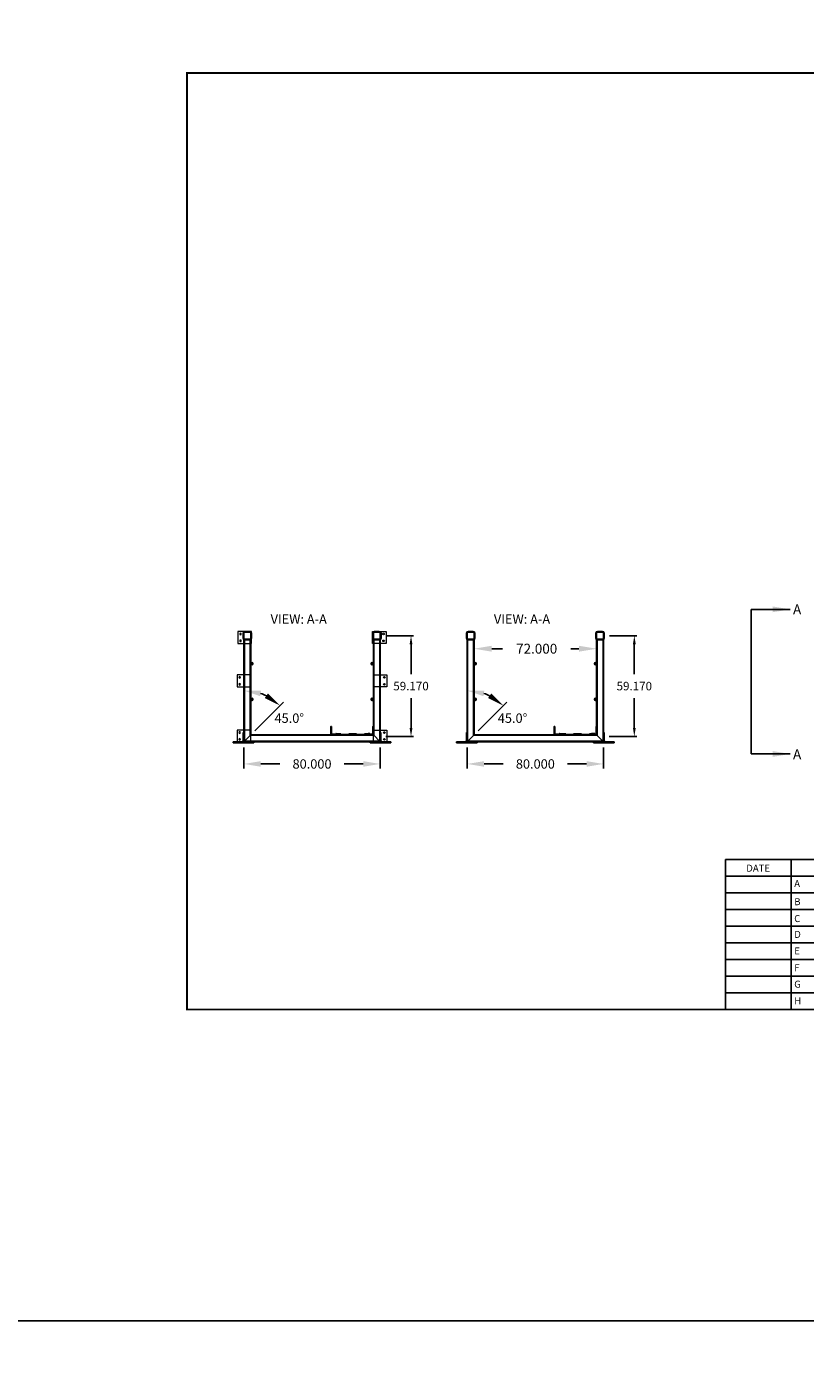
# Model space of a CAD drawing. Units: inches. Extents: x 18777 to 29724, y -452 to 8346.
# Drawn here: x 23633 to 24090, y 4556 to 5347 of the extents above; entities that cross this region are included whole.
import ezdxf
from ezdxf.enums import TextEntityAlignment as Align

# ---------------------------------------------------------------- set-up
doc = ezdxf.new("R2010")
doc.units = ezdxf.units.IN
doc.header["$MEASUREMENT"] = 0
doc.linetypes.add('DASHEDTHIN0', pattern=[0.157, 0.098, -0.059])
doc.linetypes.add('HIDDEN', pattern=[0.375, 0.25, -0.125])
doc.layers.add('DIM', color=1, linetype='Continuous')
doc.layers.add('HDW', color=4, linetype='Continuous')
doc.styles.add('ROMANS', font='romans', dxfattribs={"height": 5})
doc.styles.add('SI-MECH', font='SI-MECH.shx', dxfattribs={"bigfont": 'GDTSYM.shx'})
doc.styles.get("Standard").update_dxf_attribs({"font": 'arial.ttf'})
doc.dimstyles.get("Standard").update_dxf_attribs({"dimtxt": 0.18, "dimasz": 0.18, "dimexe": 0.18, "dimexo": 0.0625, "dimgap": 0.09, "dimtad": 0, "dimtih": 1, "dimtoh": 1, "dimdec": 4, "dimzin": 0, "dimdsep": 46, "dimtxsty": 'Standard', "dimcen": 0.09, "dimadec": 0, "dimazin": 0, "dimtfac": 1, "dimtdec": 4, "dimtofl": 0, "dimtmove": 0, "dimatfit": 3, "dimfxl": 1, "dimtolj": 1, "dimtzin": 0, "dimarcsym": 0})
doc.dimstyles.new('STANDARD1', dxfattribs={"dimscale": 0, "dimtxt": 0.1, "dimasz": 0.18, "dimexe": 0.05, "dimexo": 0.0625, "dimgap": 0.09, "dimtad": 0, "dimtih": 1, "dimtoh": 1, "dimdec": 3, "dimzin": 0, "dimdsep": 46, "dimtxsty": 'SI-MECH', "dimcen": 0.09, "dimclrd": 1, "dimclre": 1, "dimclrt": 1, "dimadec": 0, "dimazin": 0, "dimtfac": 1, "dimtdec": 3, "dimtofl": 0, "dimtmove": 0, "dimatfit": 3, "dimfxl": 1, "dimtolj": 1, "dimtzin": 0, "dimarcsym": 0})

# ---------------------------------------------------------------- blocks, each defined once
blk = doc.blocks.new('*U621')
at = {"color": 0, "linetype": 'ByBlock'}
for p, q in [((-2.5, 1.5), (-2.5, -1.5)), ((-2, 1.5), (-2, -1.5)), ((1.5, 2.5), (-1.5, 2.5)), ((1.5, 2), (-1.5, 2)), ((2, -1.5), (2, 1.5)), ((2.5, -1.5), (2.5, 1.5)), ((-1.5, -2), (1.5, -2)), ((-1.5, -2.5), (1.5, -2.5))]:
    blk.add_line(p, q, dxfattribs=at)
for centre, radius, start, end in [((-1.5, 1.5), 1, 90, 180), ((-1.5, 1.5), 0.5, 90, 180), ((1.5, 1.5), 1, 0, 90), ((1.5, 1.5), 0.5, 0, 90), ((-1.5, -1.5), 1, 180, 270), ((-1.5, -1.5), 0.5, 180, 270), ((1.5, -1.5), 1, 270, 0), ((1.5, -1.5), 0.5, 270, 0)]:
    blk.add_arc(centre, radius, start, end, dxfattribs=at)
blk = doc.blocks.new('A$C152F74CE')
for radius in [0.657, 0.532]:
    blk.add_circle((0.66, 0.66), radius)
blk = doc.blocks.new('*U620')
at = {"color": 0, "linetype": 'ByBlock'}
for p, q in [((-0.92, 0.67), (-6.02, 0.67)), ((-6.02, 0.67), (-6.02, 0)), ((-6.02, 0), (6.02, 0)), ((-0.215, 1.375), (-0.215, 6.125)), ((-0.215, 6.125), (0.215, 6.125)), ((0.215, 6.125), (0.215, 1.375)), ((6.02, 0.67), (0.92, 0.67)), ((6.02, 0), (6.02, 0.67))]:
    blk.add_line(p, q, dxfattribs=at)
for centre, start, end in [((-0.92, 1.375), 270, 0), ((0.92, 1.375), 180, 270)]:
    blk.add_arc(centre, 0.705, start, end, dxfattribs=at)
blk = doc.blocks.new('monday')
at = {"color": 4, "linetype": 'ByBlock'}
for p, q in [((-546.68, -128.82), (-546.68, -69.07)), ((-546.68, -69.07), (-542.68, -69.07)), ((-542.68, -69.07), (-542.68, -124.82))]:
    blk.add_line(p, q, dxfattribs=at)
at = {"color": 4, "linetype": 'HIDDEN'}
for p, q in [((-546.43, -128.57), (-546.43, -69.07)), ((-542.93, -125.07), (-542.93, -69.07))]:
    blk.add_line(p, q, dxfattribs=at)
at = {"color": 4}
blk.add_line((-546.68, -128.82), (-542.68, -124.82), dxfattribs=at)
blk = doc.blocks.new('*D850')
at = {"color": 1, "lineweight": -2, "transparency": 16777216}
blk.add_line((23898.16, 4933.71), (23914.89, 4950.45), dxfattribs=at)
blk.add_arc((23891.73, 4927.28), 30.01, 63.98757, 71.01243, dxfattribs=at)
at = {"color": 1, "transparency": 16777216}
for points in [[(23901.22, 4954.03), (23901.76, 4957.29), (23891.73, 4957.29)], [(23905.85, 4955.6), (23903.93, 4952.91), (23912.95, 4948.5)]]:
    blk.add_solid(points, dxfattribs=at)
at = {"layer": 'Defpoints', "color": 0, "transparency": 16777216}
for p in [(23891.73, 4987.03), (23899.49, 4956.27), (23891.73, 4927.28), (23891.73, 4927.28), (23895.73, 4931.28)]:
    blk.add_point(p, dxfattribs=at)
at = {"color": 1, "transparency": 16777216, "insert": (23918.36, 4941.11), "char_height": 5.5, "attachment_point": 5, "style": 'SI-MECH'}
blk.add_mtext('\\A1;45.0°', dxfattribs=at)
blk = doc.blocks.new('*D851')
at = {"color": 1, "lineweight": -2, "transparency": 16777216}
for p, q in [((23891.73, 4923.84), (23891.73, 4911.47)), ((23971.73, 4923.84), (23971.73, 4911.47)), ((23901.63, 4914.22), (23912.89, 4914.22)), ((23961.83, 4914.22), (23950.56, 4914.22))]:
    blk.add_line(p, q, dxfattribs=at)
at = {"color": 1, "transparency": 16777216}
for points in [[(23901.63, 4915.87), (23901.63, 4912.57), (23891.73, 4914.22)], [(23961.83, 4915.87), (23961.83, 4912.57), (23971.73, 4914.22)]]:
    blk.add_solid(points, dxfattribs=at)
at = {"layer": 'Defpoints', "color": 0, "transparency": 16777216}
for p in [(23891.73, 4927.28), (23971.73, 4927.28), (23971.73, 4914.22)]:
    blk.add_point(p, dxfattribs=at)
at = {"color": 1, "transparency": 16777216, "insert": (23931.73, 4914.22), "char_height": 5.5, "attachment_point": 5, "style": 'SI-MECH'}
blk.add_mtext('\\A1;80.000', dxfattribs=at)
blk = doc.blocks.new('BBLOCK')
at = {"const_width": 0.0207}
blk.add_lwpolyline([(-16, 0), (-16, 10), (0, 10), (0, 0)], close=True, dxfattribs=at)
blk = doc.blocks.new('NEWLOGO-B')
at = {"color": 7}
blk.add_line((-10.25, 1.603), (0, 1.603), dxfattribs=at)
for p, q in [((-10.25, 0), (-10.25, 1.603)), ((-9.549, 0), (-9.549, 1.603)), ((-7.466, 1.425), (-10.25, 1.425)), ((-7.466, 1.247), (-10.25, 1.247)), ((-7.466, 1.069), (-10.25, 1.069)), ((-7.466, 0.891), (-10.25, 0.891)), ((-7.466, 0.713), (-10.25, 0.713)), ((-7.466, 0.534), (-10.25, 0.534)), ((-7.466, 0.356), (-10.25, 0.356)), ((-7.466, 0.178), (-10.25, 0.178)), ((-7.466, 0), (-10.25, 0))]:
    blk.add_line(p, q)
at = {"color": 3}
blk.add_blockref('BBLOCK', (0, 0), dxfattribs=at)
at = {"color": 7, "style": 'ROMANS'}
blk.add_text('DATE', height=0.075, dxfattribs=at).set_placement((-10.029, 1.472))
at = {"style": 'ROMANS'}
for s, p in [('A', (-9.517, 1.307)), ('B', (-9.517, 1.114)), ('C', (-9.517, 0.934)), ('D', (-9.517, 0.765)), ('E', (-9.517, 0.588)), ('F', (-9.517, 0.409)), ('G', (-9.517, 0.233)), ('H', (-9.517, 0.055))]:
    blk.add_text(s, height=0.075, dxfattribs=at).set_placement(p)
at = {"color": 5, "style": 'ROMANS'}
for tag, p in [('EQUIPDETAILS', (-1.819, 0.564)), ('SCALE', (-3.982, 0.04)), ('DATE', (-3.163, 0.04)), ('PROJECTNO.', (-2.016, 0.04)), ('DWGNO.', (-0.672, 0.04))]:
    blk.add_attdef(tag, text='', height=0.1, dxfattribs=at).set_placement(p, align=Align.CENTER)
blk = doc.blocks.new('*D854')
at = {"layer": 'Defpoints', "color": 0, "transparency": 16777216}
for p in [(23972.23, 4989.53), (23989.86, 4989.53), (23972.16, 4930.36)]:
    blk.add_point(p, dxfattribs=at)
at = {"layer": 'HDW', "color": 1, "lineweight": -2, "transparency": 16777216}
for p, q in [((23975.23, 4989.53), (23991.36, 4989.53)), ((23989.86, 4984.53), (23989.86, 4967)), ((23989.86, 4935.36), (23989.86, 4952.89)), ((23975.16, 4930.36), (23991.36, 4930.36))]:
    blk.add_line(p, q, dxfattribs=at)
at = {"layer": 'HDW', "color": 1, "transparency": 16777216}
for points in [[(23989.03, 4984.53), (23990.7, 4984.53), (23989.86, 4989.53)], [(23989.03, 4935.36), (23990.7, 4935.36), (23989.86, 4930.36)]]:
    blk.add_solid(points, dxfattribs=at)
at = {"layer": 'HDW', "color": 1, "transparency": 16777216, "insert": (23989.86, 4959.95), "char_height": 5, "attachment_point": 5}
blk.add_mtext('\\A1;59.170', dxfattribs=at)
blk = doc.blocks.new('*D864')
at = {"color": 1, "lineweight": -2, "transparency": 16777216}
blk.add_line((23767.01, 4933.71), (23783.75, 4950.45), dxfattribs=at)
blk.add_arc((23760.58, 4927.28), 30.01, 63.98757, 71.01243, dxfattribs=at)
at = {"color": 1, "transparency": 16777216}
for points in [[(23770.07, 4954.03), (23770.62, 4957.29), (23760.58, 4957.29)], [(23774.7, 4955.6), (23772.79, 4952.91), (23781.8, 4948.5)]]:
    blk.add_solid(points, dxfattribs=at)
at = {"layer": 'Defpoints', "color": 0, "transparency": 16777216}
for p in [(23760.58, 4987.03), (23768.35, 4956.27), (23760.58, 4927.28), (23760.58, 4927.28), (23764.58, 4931.28)]:
    blk.add_point(p, dxfattribs=at)
at = {"color": 1, "transparency": 16777216, "insert": (23787.22, 4941.11), "char_height": 5.5, "attachment_point": 5, "style": 'SI-MECH'}
blk.add_mtext('\\A1;45.0°', dxfattribs=at)
blk = doc.blocks.new('*D865')
at = {"color": 1, "lineweight": -2, "transparency": 16777216}
for p, q in [((23760.58, 4923.84), (23760.58, 4911.47)), ((23840.58, 4923.84), (23840.58, 4911.47)), ((23770.48, 4914.22), (23781.75, 4914.22)), ((23830.68, 4914.22), (23819.42, 4914.22))]:
    blk.add_line(p, q, dxfattribs=at)
at = {"color": 1, "transparency": 16777216}
for points in [[(23770.48, 4915.87), (23770.48, 4912.57), (23760.58, 4914.22)], [(23830.68, 4915.87), (23830.68, 4912.57), (23840.58, 4914.22)]]:
    blk.add_solid(points, dxfattribs=at)
at = {"layer": 'Defpoints', "color": 0, "transparency": 16777216}
for p in [(23760.58, 4927.28), (23840.58, 4927.28), (23840.58, 4914.22)]:
    blk.add_point(p, dxfattribs=at)
at = {"color": 1, "transparency": 16777216, "insert": (23800.58, 4914.22), "char_height": 5.5, "attachment_point": 5, "style": 'SI-MECH'}
blk.add_mtext('\\A1;80.000', dxfattribs=at)
blk = doc.blocks.new('*D866')
at = {"layer": 'Defpoints', "color": 0, "transparency": 16777216}
for p in [(23841.08, 4989.53), (23858.72, 4989.53), (23841.01, 4930.36)]:
    blk.add_point(p, dxfattribs=at)
at = {"layer": 'HDW', "color": 1, "lineweight": -2, "transparency": 16777216}
for p, q in [((23844.08, 4989.53), (23860.22, 4989.53)), ((23858.72, 4984.53), (23858.72, 4967)), ((23858.72, 4935.36), (23858.72, 4952.89)), ((23844.01, 4930.36), (23860.22, 4930.36))]:
    blk.add_line(p, q, dxfattribs=at)
at = {"layer": 'HDW', "color": 1, "transparency": 16777216}
for points in [[(23857.89, 4984.53), (23859.55, 4984.53), (23858.72, 4989.53)], [(23857.89, 4935.36), (23859.55, 4935.36), (23858.72, 4930.36)]]:
    blk.add_solid(points, dxfattribs=at)
at = {"layer": 'HDW', "color": 1, "transparency": 16777216, "insert": (23858.72, 4959.95), "char_height": 5, "attachment_point": 5}
blk.add_mtext('\\A1;59.170', dxfattribs=at)
blk = doc.blocks.new('A$C1DE92360')
at = {"color": 7, "linetype": 'Continuous', "lineweight": 15}
for p, q in [((0, 0), (0, 7)), ((0, 7), (8, 7)), ((8, 7), (8, 0)), ((8, 0), (0, 0))]:
    blk.add_line(p, q, dxfattribs=at)
for centre in [(6.5, 5.5), (6.5, 1.5)]:
    blk.add_circle(centre, 0.469, dxfattribs=at)
blk = doc.blocks.new('A$C383A479C')
at = {"color": 7, "linetype": 'Continuous', "lineweight": 15}
for p, q in [((0, 0), (0, 7)), ((0, 7), (8, 7)), ((8, 7), (8, 0)), ((8, 0), (0, 0))]:
    blk.add_line(p, q, dxfattribs=at)
for centre in [(6.5, 5.5), (6.5, 1.5)]:
    blk.add_circle(centre, 0.469, dxfattribs=at)
blk = doc.blocks.new('A$C6F536610')
at = {"color": 7, "linetype": 'Continuous', "lineweight": 15}
for p, q in [((0, 0), (0, 7)), ((0, 7), (8, 7)), ((8, 7), (8, 0)), ((8, 0), (0, 0))]:
    blk.add_line(p, q, dxfattribs=at)
for centre in [(6.5, 5.5), (6.5, 1.5)]:
    blk.add_circle(centre, 0.469, dxfattribs=at)
blk = doc.blocks.new('*D894')
at = {"color": 1, "lineweight": -2, "transparency": 16777216}
for p, q in [((23895.73, 4985.53), (23895.73, 4984.8)), ((23906.17, 4981.9), (23912.51, 4981.9)), ((23957.29, 4981.9), (23952.53, 4981.9)), ((23967.73, 4985.53), (23967.73, 4984.8))]:
    blk.add_line(p, q, dxfattribs=at)
at = {"color": 1, "transparency": 16777216}
for points in [[(23906.17, 4983.64), (23906.17, 4980.16), (23895.73, 4981.9)], [(23957.29, 4983.64), (23957.29, 4980.16), (23967.73, 4981.9)]]:
    blk.add_solid(points, dxfattribs=at)
at = {"layer": 'Defpoints', "color": 0, "transparency": 16777216}
for p in [(23895.73, 4981.9), (23967.73, 4981.9), (23967.73, 4981.9)]:
    blk.add_point(p, dxfattribs=at)
at = {"color": 1, "transparency": 16777216, "insert": (23932.52, 4981.9), "char_height": 5.8, "attachment_point": 5, "style": 'SI-MECH'}
blk.add_mtext('\\A1;72.000', dxfattribs=at)
blk = doc.blocks.new('A$C55853CB7')
at = {"color": 1, "style": 'ROMANS'}
for p in [(49.11, 68.74), (49.11, -16.37)]:
    blk.add_text('A', height=5.8, dxfattribs=at).set_placement(p)
at = {"color": 3}
for points in [[(47.49, 71.64), (24.59, 71.64), (24.59, -13.3)], [(47.5, -13.3), (24.6, -13.3)]]:
    blk.add_leader(points, dimstyle='STANDARD1', override={"dimscale": 58, "dimtxt": 5.8, "dimgap": 0.09, "dimtad": 0, "dimtxsty": 'ROMANS', "dimadec": 1}, dxfattribs=at)

msp = doc.modelspace()

# ---------------------------------------------------------------- linework, layer by layer
at = {"color": 4}
for p, q in [((23764.5826, 4931.2815), (23760.5826, 4927.2815)), ((23836.5826, 4931.2815), (23840.5826, 4927.2815)), ((23895.7268, 4931.2815), (23891.7268, 4927.2815)), ((23967.7268, 4931.2815), (23971.7268, 4927.2815))]:
    msp.add_line(p, q, dxfattribs=at)
at = {"color": 4, "linetype": 'ByBlock'}
for p, q in [((23840.5826, 4927.2815), (23760.5826, 4927.2815)), ((23764.5826, 4931.2815), (23836.5826, 4931.2815)), ((23971.7268, 4927.2815), (23891.7268, 4927.2815)), ((23895.7268, 4931.2815), (23967.7268, 4931.2815))]:
    msp.add_line(p, q, dxfattribs=at)
at = {"color": 4, "linetype": 'HIDDEN'}
for p, q in [((23840.3326, 4927.5315), (23760.8326, 4927.5315)), ((23836.8326, 4931.0315), (23764.3326, 4931.0315)), ((23971.4768, 4927.5315), (23891.9768, 4927.5315)), ((23967.9768, 4931.0315), (23895.4768, 4931.0315))]:
    msp.add_line(p, q, dxfattribs=at)
at = {"color": 1}
for points in [[(23811.7076, 4931.2815), (23814.7076, 4931.2815), (23814.7076, 4931.4065, 0.41421356), (23814.5826, 4931.5315), (23812.4576, 4931.5315, -0.41421356), (23811.9576, 4932.0315), (23811.9576, 4936.1565, 0.41421356), (23811.8326, 4936.2815), (23811.7076, 4936.2815), (23811.7076, 4931.2815)], [(23836.5826, 4931.2815), (23833.5826, 4931.2815), (23833.5826, 4931.4065, -0.41421356), (23833.7076, 4931.5315), (23835.8326, 4931.5315, 0.41421356), (23836.3326, 4932.0315), (23836.3326, 4936.1565, -0.41421356), (23836.4576, 4936.2815), (23836.5826, 4936.2815), (23836.5826, 4931.2815)], [(23942.8518, 4931.2815), (23945.8518, 4931.2815), (23945.8518, 4931.4065, 0.41421356), (23945.7268, 4931.5315), (23943.6018, 4931.5315, -0.41421356), (23943.1018, 4932.0315), (23943.1018, 4936.1565, 0.41421356), (23942.9768, 4936.2815), (23942.8518, 4936.2815), (23942.8518, 4931.2815)], [(23967.7268, 4931.2815), (23964.7268, 4931.2815), (23964.7268, 4931.4065, -0.41421356), (23964.8518, 4931.5315), (23966.9768, 4931.5315, 0.41421356), (23967.4768, 4932.0315), (23967.4768, 4936.1565, -0.41421356), (23967.6018, 4936.2815), (23967.7268, 4936.2815), (23967.7268, 4931.2815)]]:
    msp.add_lwpolyline(points, format="xyb", dxfattribs=at)
at = {"linetype": 'DASHEDTHIN0'}
for points in [[(23811.9576, 4932.1365), (23814.667, 4932.1365), (23814.792, 4931.9065), (23833.4983, 4931.9065), (23833.6233, 4932.1365), (23836.3326, 4932.1365)], [(23943.1018, 4932.1365), (23945.8112, 4932.1365), (23945.9362, 4931.9065), (23964.6424, 4931.9065), (23964.7674, 4932.1365), (23967.4768, 4932.1365)]]:
    msp.add_lwpolyline(points, dxfattribs=at)
at = {"layer": 'DIM', "color": 7}
for points in [[(23176.1208, 4587.2065), (25311.012, 4587.2065), (25311.012, 5502.7704), (23176.1208, 5502.7704)], [(23176.1208, 3671.6426), (25311.012, 3671.6426), (25311.012, 4587.2065), (23176.1208, 4587.2065)]]:
    msp.add_lwpolyline(points, close=True, dxfattribs=at)

# ---------------------------------------------------------------- block references
at = {"color": 2, "xscale": 54.99938888888573, "yscale": 54.99938888888573, "zscale": 54.99938888888573}
msp.add_blockref('NEWLOGO-B', (24607.2019, 4769.9915), dxfattribs=at)
at = {"color": 5}
msp.add_blockref('A$C55853CB7', (24033.9744, 4933.3821), dxfattribs=at)
at = {"color": 3, "linetype": 'Continuous'}
for p in [(23762.5826, 4989.5315), (23893.7268, 4989.5315)]:
    msp.add_blockref('*U621', p, dxfattribs=at)
at = {"color": 3, "linetype": 'Continuous', "xscale": -1}
for p in [(23838.5826, 4989.5315), (23969.7268, 4989.5315)]:
    msp.add_blockref('*U621', p, dxfattribs=at)
at = {"color": 7}
for p in [(24307.2587, 5056.1064), (24438.4028, 5056.1064)]:
    msp.add_blockref('monday', p, dxfattribs=at)
at = {"color": 7, "xscale": -1}
for p in [(23293.9066, 5056.1064), (23425.0508, 5056.1064)]:
    msp.add_blockref('monday', p, dxfattribs=at)
at = {"xscale": -1}
for p in [(23765.8976, 4972.4665), (23897.0418, 4972.4665), (23765.8976, 4951.4665), (23897.0418, 4951.4665)]:
    msp.add_blockref('A$C152F74CE', p, dxfattribs=at)
for p in [(23835.2676, 4972.4665), (23966.4118, 4972.4665), (23835.2676, 4951.4665), (23966.4118, 4951.4665)]:
    msp.add_blockref('A$C152F74CE', p)
at = {"color": 5, "linetype": 'Continuous'}
for p in [(23760.3676, 4926.6115), (23891.5118, 4926.6115)]:
    msp.add_blockref('*U620', p, dxfattribs=at)
at = {"color": 5, "linetype": 'Continuous', "xscale": -1}
for p in [(23840.7976, 4926.6115), (23971.9418, 4926.6115)]:
    msp.add_blockref('*U620', p, dxfattribs=at)
at = {"layer": 'DIM', "color": 7, "xscale": -1}
for name, p in [('A$C1DE92360', (23765.0826, 4985.0315)), ('A$C383A479C', (23764.5826, 4959.5315)), ('A$C6F536610', (23764.5826, 4927.1565))]:
    msp.add_blockref(name, p, dxfattribs=at)
at = {"layer": 'DIM', "color": 7}
for name, p in [('A$C1DE92360', (23836.0827, 4985.0315)), ('A$C383A479C', (23836.5827, 4959.5315)), ('A$C6F536610', (23836.5827, 4927.1565))]:
    msp.add_blockref(name, p, dxfattribs=at)

# ---------------------------------------------------------------- texts
at = {"color": 1, "linetype": 'HIDDEN', "style": 'ROMANS'}
for p in [(23776.2496, 4996.535), (23907.3937, 4996.535)]:
    msp.add_text('VIEW: A-A', height=5.5, dxfattribs=at).set_placement(p)

# ---------------------------------------------------------------- dimensions: what is measured, and where the dimension line sits
at = {"color": 0}
for base, line1, line2, picture, middle in [((23768.35, 4956.2697), ((23760.5826, 4927.2815), (23760.5826, 4987.0315)), ((23764.5826, 4931.2815), (23760.5826, 4927.2815)), '*D864', (23787.2152, 4941.1146)), ((23899.4942, 4956.2697), ((23891.7268, 4927.2815), (23891.7268, 4987.0315)), ((23895.7268, 4931.2815), (23891.7268, 4927.2815)), '*D850', (23918.3594, 4941.1146))]:
    dim = msp.add_angular_dim_2l(base=base, line1=line1, line2=line2, dimstyle='STANDARD1', override={"dimscale": 55, "dimadec": 1}, dxfattribs=at)
    dim.commit()
    dim.dimension.update_dxf_attribs({"geometry": picture, "text_midpoint": middle, "dimtype": 162})
dim = msp.add_linear_dim(base=(23967.7268, 4981.9017), p1=(23895.7268, 4981.9017), p2=(23967.7268, 4981.9017), dimstyle='STANDARD1', override={"dimscale": 58})
dim.commit()
dim.dimension.update_dxf_attribs({"geometry": '*D894', "text_midpoint": (23932.5187, 4981.9017), "dimtype": 160})
for base, p1, p2, picture, middle in [((23840.5826, 4914.2226), (23760.5826, 4927.2815), (23840.5826, 4927.2815), '*D865', (23800.5826, 4914.2226)), ((23971.7268, 4914.2226), (23891.7268, 4927.2815), (23971.7268, 4927.2815), '*D851', (23931.7268, 4914.2226))]:
    dim = msp.add_linear_dim(base=base, p1=p1, p2=p2, dimstyle='STANDARD1', override={"dimscale": 55, "dimadec": 1}, dxfattribs=at)
    dim.commit()
    dim.dimension.update_dxf_attribs({"geometry": picture, "text_midpoint": middle})
at = {"layer": 'HDW', "color": 7}
for base, p1, p2, picture, middle in [((23858.7184, 4989.5315), (23841.0126, 4930.3615), (23841.0826, 4989.5315), '*D866', (23858.7184, 4959.9465)), ((23989.8626, 4989.5315), (23972.1568, 4930.3615), (23972.2268, 4989.5315), '*D854', (23989.8626, 4959.9465))]:
    dim = msp.add_linear_dim(base=base, p1=p1, p2=p2, angle=90, dimstyle='Standard', override={"dimscale": 50, "dimtxt": 0.1, "dimasz": 0.1, "dimexe": 0.03, "dimexo": 0.06, "dimdec": 3, "dimclrd": 1, "dimclre": 1, "dimclrt": 1, "dimtdec": 3, "dimtmove": 2}, dxfattribs=at)
    dim.commit()
    dim.dimension.update_dxf_attribs({"geometry": picture, "text_midpoint": middle})

doc.saveas('drawing.dxf')
